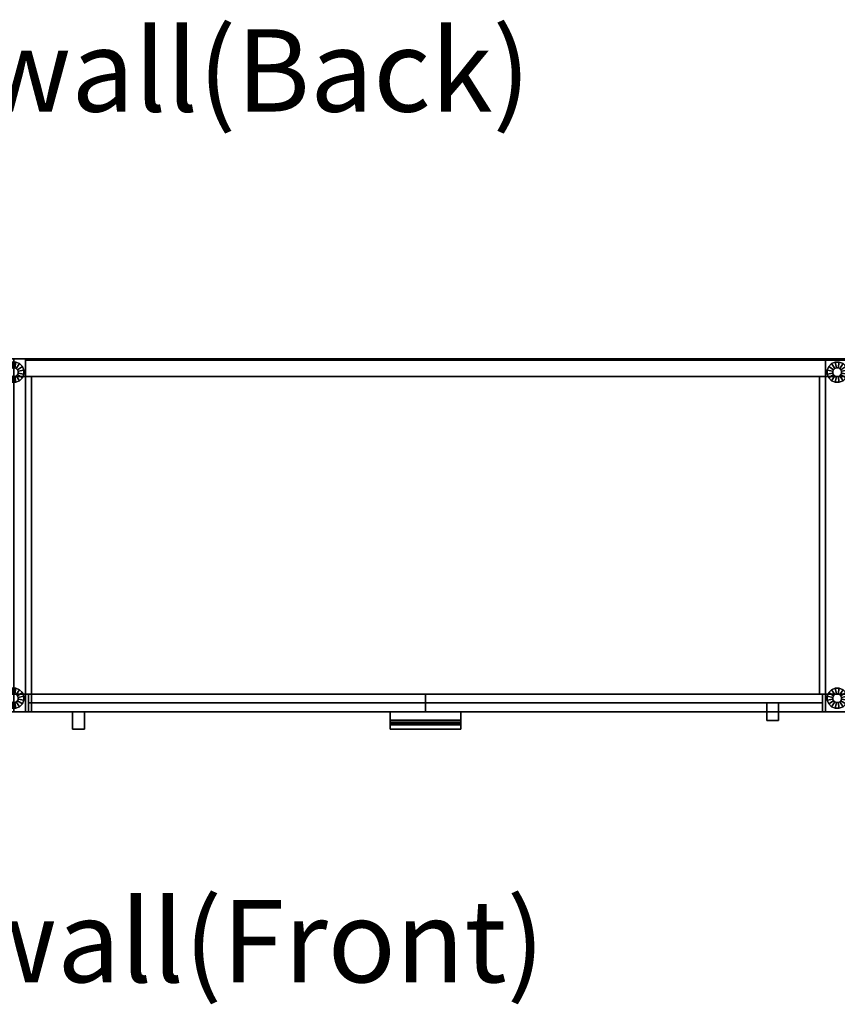
# Model space of a CAD drawing. Units: inches. Extents: x 378 to 565, y 535 to 770.
# Drawn here: x 466 to 501, y 729 to 770 of the extents above; entities that cross this region are included whole.
import ezdxf
from ezdxf.enums import TextEntityAlignment as Align

# ---------------------------------------------------------------- set-up
doc = ezdxf.new("R2010")
doc.units = ezdxf.units.IN
doc.header["$MEASUREMENT"] = 0
for name, color, linetype in [('A-FURN', 7, 'Continuous'), ('A-FURN-ATTRIBUTE-TX', 7, 'Continuous'), ('A-FURN-ET-TEXT', 7, 'Continuous'), ('AFUFU-2D-BS-TX', 4, 'Continuous'), ('AFUFU-2D-EP-TX', 4, 'Continuous'), ('AFUFU-3D-BK', 5, 'Continuous'), ('AFUFU-3D-BS', 4, 'Continuous'), ('AFUFU-3D-DF', 3, 'Continuous'), ('AFUFU-3D-DR', 3, 'Continuous'), ('AFUFU-3D-DR-TK', 3, 'Continuous'), ('AFUFU-3D-EP', 4, 'Continuous'), ('AFUFU-3D-FT', 4, 'Continuous'), ('AFUFU-3D-HA', 30, 'Continuous'), ('AFUFU-3D-IB', 30, 'Continuous'), ('AFUFU-3D-SH', 6, 'Continuous'), ('AFUFU-3D-SH-WS', 1, 'Continuous'), ('AFUFU-3D-SH-WS-ED', 1, 'Continuous'), ('AFUFU-3D-TP', 1, 'Continuous'), ('AFUFU-3D-TP-ED', 1, 'Continuous')]:
    doc.layers.add(name, color=color, linetype=linetype)
doc.styles.add('ElevationMarker', font='arial.ttf')
doc.styles.get("Standard").update_dxf_attribs({"font": 'arial.ttf', "height": 6})

# ---------------------------------------------------------------- blocks, each defined once
blk = doc.blocks.new('3_BC1MP71NL')
at = {"layer": 'AFUFU-3D-EP'}
for p in [(0, 15, 69.679), (0, 15), (1, 15, 69.679), (1, 15), (0, 0), (0, 0, 69.679), (1, 0, 69.679), (1, 0)]:
    blk.add_point(p, dxfattribs=at)
at = {"layer": 'AFUFU-2D-EP-TX', "flags": 1}
for tag, height in [('CAPTG', 2.5), ('CAPPN', 0.001), ('CAPMG', 0.001), ('CAPMC', 0.001), ('CAPQT', 0.001), ('CAPDH', 0.001), ('CAPGC', 0.001)]:
    blk.add_attdef(tag, (0, 0), '', height=height, dxfattribs=at)
at = {"layer": 'AFUFU-3D-EP'}
mesh = blk.add_polyface(dxfattribs=at)
corners = [(1, 0, 69.679), (0, 0, 69.679), (0, 0, 0.36), (1, 0, 0.36), (1, 0.75, 0.36), (1, 0.75, 69.679), (1.25, 0.75, 69.679), (1.25, 0.75, 0.36), (1, 14.25, 69.679), (1.25, 14.25, 69.679), (1.25, 14.25, 0.36), (1, 14.25, 0.36), (0, 15, 69.679), (1, 15, 69.679), (1, 15, 0.36), (0, 15, 0.36), (-0.25, 14.25, 69.679), (0, 14.25, 69.679), (0, 14.25, 0.36), (-0.25, 14.25, 0.36), (0, 0.75, 69.679), (-0.25, 0.75, 69.679), (-0.25, 0.75, 0.36), (0, 0.75, 0.36)]
mesh.append_faces([[corners[k] for k in face] for face in [(0, 1, 2, 3), (3, 4, 5, 0), (6, 5, 4, 7), (8, 9, 10, 11), (12, 13, 14, 15), (11, 14, 13, 8), (6, 7, 10, 9), (16, 17, 18, 19), (20, 21, 22, 23), (16, 19, 22, 21), (23, 2, 1, 20), (15, 18, 17, 12)]])
mesh.append_faces([[corners[k] for k in face] for face in [(20, 5, 8, 17)]], dxfattribs={"vtx0": -1, "vtx1": -1, "vtx2": -1, "vtx3": -1})
mesh.append_faces([[corners[k] for k in face] for face in [(12, 17, 8, 13)]], dxfattribs={"vtx1": -1})
mesh.append_faces([[corners[k] for k in face] for face in [(5, 6, 9, 8), (17, 16, 21, 20), (20, 1, 0, 5)]], dxfattribs={"vtx3": -1})
at = {"layer": 'AFUFU-3D-FT'}
mesh = blk.add_polyface(dxfattribs=at)
corners = [(0.684, 14.466, 0.06), (0.656, 14.533, 0.06), (0.656, 14.533, 0.36), (0.684, 14.466, 0.36), (0.604, 14.585, 0.06), (0.604, 14.585, 0.36), (0.537, 14.613, 0.06), (0.537, 14.613, 0.36), (0.463, 14.613, 0.06), (0.463, 14.613, 0.36), (0.396, 14.585, 0.06), (0.396, 14.585, 0.36), (0.344, 14.533, 0.06), (0.344, 14.533, 0.36), (0.316, 14.466, 0.06), (0.316, 14.466, 0.36), (0.316, 14.392, 0.06), (0.316, 14.392, 0.36), (0.344, 14.325, 0.06), (0.344, 14.325, 0.36), (0.396, 14.273, 0.06), (0.396, 14.273, 0.36), (0.463, 14.245, 0.06), (0.463, 14.245, 0.36), (0.537, 14.245, 0.06), (0.537, 14.245, 0.36), (0.604, 14.273, 0.06), (0.604, 14.273, 0.36), (0.656, 14.325, 0.06), (0.656, 14.325, 0.36), (0.684, 14.392, 0.06), (0.684, 14.392, 0.36), (0.929, 14.514), (0.864, 14.672), (0.864, 14.672, 0.06), (0.929, 14.514, 0.06), (0.743, 14.793), (0.743, 14.793, 0.06), (0.585, 14.858), (0.585, 14.858, 0.06), (0.415, 14.858), (0.415, 14.858, 0.06), (0.257, 14.793), (0.257, 14.793, 0.06), (0.136, 14.672), (0.136, 14.672, 0.06), (0.071, 14.514), (0.071, 14.514, 0.06), (0.071, 14.344), (0.071, 14.344, 0.06), (0.136, 14.186), (0.136, 14.186, 0.06), (0.257, 14.065), (0.257, 14.065, 0.06), (0.415, 14), (0.415, 14, 0.06), (0.585, 14), (0.585, 14, 0.06), (0.743, 14.065), (0.743, 14.065, 0.06), (0.864, 14.186), (0.864, 14.186, 0.06), (0.929, 14.344), (0.929, 14.344, 0.06)]
mesh.append_faces([[corners[k] for k in face] for face in [(0, 1, 2, 3), (1, 4, 5, 2), (4, 6, 7, 5), (6, 8, 9, 7), (8, 10, 11, 9), (10, 12, 13, 11), (12, 14, 15, 13), (14, 16, 17, 15), (16, 18, 19, 17), (18, 20, 21, 19), (20, 22, 23, 21), (22, 24, 25, 23), (24, 26, 27, 25), (26, 28, 29, 27), (28, 30, 31, 29), (30, 0, 3, 31), (32, 33, 34, 35), (33, 36, 37, 34), (36, 38, 39, 37), (38, 40, 41, 39), (40, 42, 43, 41), (42, 44, 45, 43), (44, 46, 47, 45), (46, 48, 49, 47), (48, 50, 51, 49), (50, 52, 53, 51), (52, 54, 55, 53), (54, 56, 57, 55), (56, 58, 59, 57), (58, 60, 61, 59), (60, 62, 63, 61), (62, 32, 35, 63), (22, 55, 57, 24), (26, 24, 57, 59), (28, 26, 59, 61), (22, 20, 53, 55), (20, 18, 51, 53), (18, 16, 49, 51), (16, 14, 47, 49), (14, 12, 45, 47), (12, 10, 43, 45), (10, 8, 41, 43), (8, 6, 39, 41), (6, 4, 37, 39), (37, 4, 1, 34), (34, 1, 0, 35), (63, 35, 0, 30), (30, 28, 61, 63)]])
mesh = blk.add_polyface(dxfattribs=at)
corners = [(0.684, 0.608, 0.06), (0.656, 0.675, 0.06), (0.656, 0.675, 0.36), (0.684, 0.608, 0.36), (0.604, 0.727, 0.06), (0.604, 0.727, 0.36), (0.537, 0.755, 0.06), (0.537, 0.755, 0.36), (0.463, 0.755, 0.06), (0.463, 0.755, 0.36), (0.396, 0.727, 0.06), (0.396, 0.727, 0.36), (0.344, 0.675, 0.06), (0.344, 0.675, 0.36), (0.316, 0.608, 0.06), (0.316, 0.608, 0.36), (0.316, 0.534, 0.06), (0.316, 0.534, 0.36), (0.344, 0.467, 0.06), (0.344, 0.467, 0.36), (0.396, 0.415, 0.06), (0.396, 0.415, 0.36), (0.463, 0.387, 0.06), (0.463, 0.387, 0.36), (0.537, 0.387, 0.06), (0.537, 0.387, 0.36), (0.604, 0.415, 0.06), (0.604, 0.415, 0.36), (0.656, 0.467, 0.06), (0.656, 0.467, 0.36), (0.684, 0.534, 0.06), (0.684, 0.534, 0.36), (0.929, 0.656), (0.864, 0.814), (0.864, 0.814, 0.06), (0.929, 0.656, 0.06), (0.743, 0.935), (0.743, 0.935, 0.06), (0.585, 1), (0.585, 1, 0.06), (0.415, 1), (0.415, 1, 0.06), (0.257, 0.935), (0.257, 0.935, 0.06), (0.136, 0.814), (0.136, 0.814, 0.06), (0.071, 0.656), (0.071, 0.656, 0.06), (0.071, 0.486), (0.071, 0.486, 0.06), (0.136, 0.328), (0.136, 0.328, 0.06), (0.257, 0.207), (0.257, 0.207, 0.06), (0.415, 0.142), (0.415, 0.142, 0.06), (0.585, 0.142), (0.585, 0.142, 0.06), (0.743, 0.207), (0.743, 0.207, 0.06), (0.864, 0.328), (0.864, 0.328, 0.06), (0.929, 0.486), (0.929, 0.486, 0.06)]
mesh.append_faces([[corners[k] for k in face] for face in [(0, 1, 2, 3), (1, 4, 5, 2), (4, 6, 7, 5), (6, 8, 9, 7), (8, 10, 11, 9), (10, 12, 13, 11), (12, 14, 15, 13), (14, 16, 17, 15), (16, 18, 19, 17), (18, 20, 21, 19), (20, 22, 23, 21), (22, 24, 25, 23), (24, 26, 27, 25), (26, 28, 29, 27), (28, 30, 31, 29), (30, 0, 3, 31), (32, 33, 34, 35), (33, 36, 37, 34), (36, 38, 39, 37), (38, 40, 41, 39), (40, 42, 43, 41), (42, 44, 45, 43), (44, 46, 47, 45), (46, 48, 49, 47), (48, 50, 51, 49), (50, 52, 53, 51), (52, 54, 55, 53), (54, 56, 57, 55), (56, 58, 59, 57), (58, 60, 61, 59), (60, 62, 63, 61), (62, 32, 35, 63), (22, 55, 57, 24), (26, 24, 57, 59), (28, 26, 59, 61), (22, 20, 53, 55), (20, 18, 51, 53), (18, 16, 49, 51), (16, 14, 47, 49), (14, 12, 45, 47), (12, 10, 43, 45), (10, 8, 41, 43), (8, 6, 39, 41), (6, 4, 37, 39), (37, 4, 1, 34), (34, 1, 0, 35), (63, 35, 0, 30), (30, 28, 61, 63)]])
blk = doc.blocks.new('3_BC2BASE36E')
at = {"layer": 'AFUFU-3D-BS'}
for p in [(0, 15), (34, 15, 2.479), (34, 15), (0, 0, 2.479), (0, 0), (34, 0)]:
    blk.add_point(p, dxfattribs=at)
at = {"layer": 'AFUFU-2D-BS-TX', "flags": 1}
for tag, height in [('CAPTG', 2.5), ('CAPPN', 0.001), ('CAPMG', 0.001), ('CAPMC', 0.001), ('CAPQT', 0.001), ('CAPDH', 0.001), ('CAPGC', 0.001)]:
    blk.add_attdef(tag, (0, 0), '', height=height, dxfattribs=at)
at = {"layer": 'AFUFU-3D-BS'}
mesh = blk.add_polyface(dxfattribs=at)
corners = [(0.25, 0.75, 0.36), (0.25, 0.75, 2.479), (0.25, 14.25, 2.479), (0.25, 14.25, 0.36), (33.75, 14.25, 2.479), (33.75, 0.75, 2.479), (33.75, 0.75, 0.36), (33.75, 14.25, 0.36)]
mesh.append_faces([[corners[k] for k in face] for face in [(0, 1, 2, 3), (4, 5, 6, 7), (2, 1, 5, 4), (1, 0, 6, 5), (4, 7, 3, 2), (3, 7, 6, 0)]])
blk = doc.blocks.new('3_BC1MP28NL')
at = {"layer": 'AFUFU-3D-EP'}
for p in [(0, 15, 27.249), (0, 15), (1, 15, 27.249), (1, 15), (0, 0), (0, 0, 27.249), (1, 0, 27.249), (1, 0)]:
    blk.add_point(p, dxfattribs=at)
at = {"layer": 'AFUFU-2D-EP-TX', "flags": 1}
for tag, height in [('CAPTG', 2.5), ('CAPPN', 0.001), ('CAPMG', 0.001), ('CAPMC', 0.001), ('CAPQT', 0.001), ('CAPDH', 0.001), ('CAPGC', 0.001)]:
    blk.add_attdef(tag, (0, 0), '', height=height, dxfattribs=at)
at = {"layer": 'AFUFU-3D-EP'}
mesh = blk.add_polyface(dxfattribs=at)
corners = [(1, 0, 27.249), (0, 0, 27.249), (0, 0, 0.36), (1, 0, 0.36), (1, 0.75, 0.36), (1, 0.75, 27.249), (1.25, 0.75, 27.249), (1.25, 0.75, 0.36), (1, 14.25, 27.249), (1.25, 14.25, 27.249), (1.25, 14.25, 0.36), (1, 14.25, 0.36), (0, 15, 27.249), (1, 15, 27.249), (1, 15, 0.36), (0, 15, 0.36), (-0.25, 14.25, 27.249), (0, 14.25, 27.249), (0, 14.25, 0.36), (-0.25, 14.25, 0.36), (0, 0.75, 27.249), (-0.25, 0.75, 27.249), (-0.25, 0.75, 0.36), (0, 0.75, 0.36)]
mesh.append_faces([[corners[k] for k in face] for face in [(0, 1, 2, 3), (3, 4, 5, 0), (6, 5, 4, 7), (8, 9, 10, 11), (12, 13, 14, 15), (11, 14, 13, 8), (6, 7, 10, 9), (16, 17, 18, 19), (20, 21, 22, 23), (16, 19, 22, 21), (23, 2, 1, 20), (15, 18, 17, 12)]])
mesh.append_faces([[corners[k] for k in face] for face in [(20, 5, 8, 17)]], dxfattribs={"vtx0": -1, "vtx1": -1, "vtx2": -1, "vtx3": -1})
mesh.append_faces([[corners[k] for k in face] for face in [(12, 17, 8, 13)]], dxfattribs={"vtx1": -1})
mesh.append_faces([[corners[k] for k in face] for face in [(5, 6, 9, 8), (17, 16, 21, 20), (20, 1, 0, 5)]], dxfattribs={"vtx3": -1})
at = {"layer": 'AFUFU-3D-FT'}
mesh = blk.add_polyface(dxfattribs=at)
corners = [(0.684, 14.466, 0.06), (0.656, 14.533, 0.06), (0.656, 14.533, 0.36), (0.684, 14.466, 0.36), (0.604, 14.585, 0.06), (0.604, 14.585, 0.36), (0.537, 14.613, 0.06), (0.537, 14.613, 0.36), (0.463, 14.613, 0.06), (0.463, 14.613, 0.36), (0.396, 14.585, 0.06), (0.396, 14.585, 0.36), (0.344, 14.533, 0.06), (0.344, 14.533, 0.36), (0.316, 14.466, 0.06), (0.316, 14.466, 0.36), (0.316, 14.392, 0.06), (0.316, 14.392, 0.36), (0.344, 14.325, 0.06), (0.344, 14.325, 0.36), (0.396, 14.273, 0.06), (0.396, 14.273, 0.36), (0.463, 14.245, 0.06), (0.463, 14.245, 0.36), (0.537, 14.245, 0.06), (0.537, 14.245, 0.36), (0.604, 14.273, 0.06), (0.604, 14.273, 0.36), (0.656, 14.325, 0.06), (0.656, 14.325, 0.36), (0.684, 14.392, 0.06), (0.684, 14.392, 0.36), (0.929, 14.514), (0.864, 14.672), (0.864, 14.672, 0.06), (0.929, 14.514, 0.06), (0.743, 14.793), (0.743, 14.793, 0.06), (0.585, 14.858), (0.585, 14.858, 0.06), (0.415, 14.858), (0.415, 14.858, 0.06), (0.257, 14.793), (0.257, 14.793, 0.06), (0.136, 14.672), (0.136, 14.672, 0.06), (0.071, 14.514), (0.071, 14.514, 0.06), (0.071, 14.344), (0.071, 14.344, 0.06), (0.136, 14.186), (0.136, 14.186, 0.06), (0.257, 14.065), (0.257, 14.065, 0.06), (0.415, 14), (0.415, 14, 0.06), (0.585, 14), (0.585, 14, 0.06), (0.743, 14.065), (0.743, 14.065, 0.06), (0.864, 14.186), (0.864, 14.186, 0.06), (0.929, 14.344), (0.929, 14.344, 0.06)]
mesh.append_faces([[corners[k] for k in face] for face in [(0, 1, 2, 3), (1, 4, 5, 2), (4, 6, 7, 5), (6, 8, 9, 7), (8, 10, 11, 9), (10, 12, 13, 11), (12, 14, 15, 13), (14, 16, 17, 15), (16, 18, 19, 17), (18, 20, 21, 19), (20, 22, 23, 21), (22, 24, 25, 23), (24, 26, 27, 25), (26, 28, 29, 27), (28, 30, 31, 29), (30, 0, 3, 31), (32, 33, 34, 35), (33, 36, 37, 34), (36, 38, 39, 37), (38, 40, 41, 39), (40, 42, 43, 41), (42, 44, 45, 43), (44, 46, 47, 45), (46, 48, 49, 47), (48, 50, 51, 49), (50, 52, 53, 51), (52, 54, 55, 53), (54, 56, 57, 55), (56, 58, 59, 57), (58, 60, 61, 59), (60, 62, 63, 61), (62, 32, 35, 63), (22, 55, 57, 24), (26, 24, 57, 59), (28, 26, 59, 61), (22, 20, 53, 55), (20, 18, 51, 53), (18, 16, 49, 51), (16, 14, 47, 49), (14, 12, 45, 47), (12, 10, 43, 45), (10, 8, 41, 43), (8, 6, 39, 41), (6, 4, 37, 39), (37, 4, 1, 34), (34, 1, 0, 35), (63, 35, 0, 30), (30, 28, 61, 63)]])
mesh = blk.add_polyface(dxfattribs=at)
corners = [(0.684, 0.608, 0.06), (0.656, 0.675, 0.06), (0.656, 0.675, 0.36), (0.684, 0.608, 0.36), (0.604, 0.727, 0.06), (0.604, 0.727, 0.36), (0.537, 0.755, 0.06), (0.537, 0.755, 0.36), (0.463, 0.755, 0.06), (0.463, 0.755, 0.36), (0.396, 0.727, 0.06), (0.396, 0.727, 0.36), (0.344, 0.675, 0.06), (0.344, 0.675, 0.36), (0.316, 0.608, 0.06), (0.316, 0.608, 0.36), (0.316, 0.534, 0.06), (0.316, 0.534, 0.36), (0.344, 0.467, 0.06), (0.344, 0.467, 0.36), (0.396, 0.415, 0.06), (0.396, 0.415, 0.36), (0.463, 0.387, 0.06), (0.463, 0.387, 0.36), (0.537, 0.387, 0.06), (0.537, 0.387, 0.36), (0.604, 0.415, 0.06), (0.604, 0.415, 0.36), (0.656, 0.467, 0.06), (0.656, 0.467, 0.36), (0.684, 0.534, 0.06), (0.684, 0.534, 0.36), (0.929, 0.656), (0.864, 0.814), (0.864, 0.814, 0.06), (0.929, 0.656, 0.06), (0.743, 0.935), (0.743, 0.935, 0.06), (0.585, 1), (0.585, 1, 0.06), (0.415, 1), (0.415, 1, 0.06), (0.257, 0.935), (0.257, 0.935, 0.06), (0.136, 0.814), (0.136, 0.814, 0.06), (0.071, 0.656), (0.071, 0.656, 0.06), (0.071, 0.486), (0.071, 0.486, 0.06), (0.136, 0.328), (0.136, 0.328, 0.06), (0.257, 0.207), (0.257, 0.207, 0.06), (0.415, 0.142), (0.415, 0.142, 0.06), (0.585, 0.142), (0.585, 0.142, 0.06), (0.743, 0.207), (0.743, 0.207, 0.06), (0.864, 0.328), (0.864, 0.328, 0.06), (0.929, 0.486), (0.929, 0.486, 0.06)]
mesh.append_faces([[corners[k] for k in face] for face in [(0, 1, 2, 3), (1, 4, 5, 2), (4, 6, 7, 5), (6, 8, 9, 7), (8, 10, 11, 9), (10, 12, 13, 11), (12, 14, 15, 13), (14, 16, 17, 15), (16, 18, 19, 17), (18, 20, 21, 19), (20, 22, 23, 21), (22, 24, 25, 23), (24, 26, 27, 25), (26, 28, 29, 27), (28, 30, 31, 29), (30, 0, 3, 31), (32, 33, 34, 35), (33, 36, 37, 34), (36, 38, 39, 37), (38, 40, 41, 39), (40, 42, 43, 41), (42, 44, 45, 43), (44, 46, 47, 45), (46, 48, 49, 47), (48, 50, 51, 49), (50, 52, 53, 51), (52, 54, 55, 53), (54, 56, 57, 55), (56, 58, 59, 57), (58, 60, 61, 59), (60, 62, 63, 61), (62, 32, 35, 63), (22, 55, 57, 24), (26, 24, 57, 59), (28, 26, 59, 61), (22, 20, 53, 55), (20, 18, 51, 53), (18, 16, 49, 51), (16, 14, 47, 49), (14, 12, 45, 47), (12, 10, 43, 45), (10, 8, 41, 43), (8, 6, 39, 41), (6, 4, 37, 39), (37, 4, 1, 34), (34, 1, 0, 35), (63, 35, 0, 30), (30, 28, 61, 63)]])
blk = doc.blocks.new('3_BC1WSHK172')
at = {"layer": 'AFUFU-3D-SH-WS'}
blk.add_point((0, 0), dxfattribs=at)
at = {"layer": 'A-FURN-ATTRIBUTE-TX', "flags": 1}
for tag, height in [('CAPTG', 2.5), ('CAPPN', 0.001), ('CAPMG', 0.001), ('CAPMC', 0.001), ('CAPQT', 0.001), ('CAPDH', 0.001), ('CAPGC', 0.001)]:
    blk.add_attdef(tag, (0, 0), '', height=height, dxfattribs=at)
at = {"layer": 'AFUFU-3D-SH-WS'}
mesh = blk.add_polyface(dxfattribs=at)
corners = [(69, 0.75, 1.25), (68.75, 0.75, 1.25), (68.75, 0, 1.25), (69, 0, 1.25), (0.25, 14.25, 1.25), (0.25, 0, 1.25), (68.75, 14.25, 1.25)]
mesh.append_faces([[corners[k] for k in face] for face in [(4, 5, 2, 6)]], dxfattribs={"vtx0": -1, "vtx2": -1})
mesh.append_faces([[corners[k] for k in face] for face in [(0, 1, 2, 3)]], dxfattribs={"vtx1": -1})
mesh = blk.add_polyface(dxfattribs=at)
corners = [(68.75, 0), (68.75, 0.75), (69, 0.75), (69, 0), (0.25, 14.25), (68.75, 14.25), (0.25, 0)]
mesh.append_faces([[corners[k] for k in face] for face in [(0, 1, 2, 3)]], dxfattribs={"vtx0": -1})
mesh.append_faces([[corners[k] for k in face] for face in [(4, 5, 0, 6)]], dxfattribs={"vtx1": -1, "vtx3": -1})
mesh = blk.add_polyface(dxfattribs=at)
corners = [(0.25, 0.75, 1.25), (0, 0.75, 1.25), (0, 0, 1.25), (0.25, 0, 1.25)]
mesh.append_faces([[corners[k] for k in face] for face in [(0, 1, 2, 3)]], dxfattribs={"vtx3": -1})
mesh = blk.add_polyface(dxfattribs=at)
corners = [(0, 0), (0, 0.75), (0.25, 0.75), (0.25, 0)]
mesh.append_faces([[corners[k] for k in face] for face in [(0, 1, 2, 3)]], dxfattribs={"vtx2": -1})
at = {"layer": 'AFUFU-3D-SH-WS-ED'}
mesh = blk.add_polyface(dxfattribs=at)
corners = [(0, 0, 1.25), (0, 0), (69, 0), (69, 0, 1.25), (69, 0.75), (68.75, 0.75), (68.75, 0.75, 1.25), (69, 0.75, 1.25), (68.75, 14.25, 1.25), (68.75, 14.25), (0, 0.75), (0, 0.75, 1.25), (0.25, 0.75, 1.25), (0.25, 0.75), (0.25, 14.25, 1.25), (0.25, 14.25)]
mesh.append_faces([[corners[k] for k in face] for face in [(0, 1, 2, 3), (4, 5, 6, 7), (8, 6, 5, 9), (10, 11, 12, 13), (13, 12, 14, 15), (8, 9, 15, 14), (1, 0, 11, 10), (2, 4, 7, 3)]])
blk = doc.blocks.new('3_BC2USK20721L')
at = {"layer": 'AFUFU-3D-SH'}
for p in [(0, 0), (0, 0, -19.95), (35, 0)]:
    blk.add_point(p, dxfattribs=at)
at = {"layer": 'A-FURN-ATTRIBUTE-TX', "flags": 1}
for tag, height in [('CAPTG', 2.5), ('CAPPN', 0.001), ('CAPMG', 0.001), ('CAPMC', 0.001), ('CAPQT', 0.001), ('CAPDH', 0.001), ('CAPGC', 0.001)]:
    blk.add_attdef(tag, (0, 0), '', height=height, dxfattribs=at)
at = {"layer": 'AFUFU-3D-SH'}
mesh = blk.add_polyface(dxfattribs=at)
corners = [(0.25, 0.75, -19.95), (0.25, 0.75, -18.9), (0.25, 14.25, -18.9), (0.25, 14.25, -19.95), (68.75, 14.25, -18.9), (68.75, 0.75, -18.9), (68.75, 0.75, -19.95), (68.75, 14.25, -19.95)]
mesh.append_faces([[corners[k] for k in face] for face in [(0, 1, 2, 3), (4, 5, 6, 7), (2, 1, 5, 4), (1, 0, 6, 5), (4, 7, 3, 2), (3, 7, 6, 0)]])
mesh = blk.add_polyface(dxfattribs=at)
corners = [(0.25, 0.75, -13.65), (34, 0.75, -13.65), (34, 14.25, -13.65), (0.25, 14.25, -13.65), (0.25, 0.75, -14.7), (34, 0.75, -14.7), (34, 14.25, -14.7), (0.25, 14.25, -14.7)]
mesh.append_faces([[corners[k] for k in face] for face in [(0, 1, 2, 3), (7, 6, 5, 4), (2, 6, 7, 3), (1, 0, 4, 5), (0, 3, 7, 4)]])
mesh = blk.add_polyface(dxfattribs=at)
corners = [(35, 0), (34, 0), (34, 0, -19.95), (35, 0, -19.95), (34, 14.25), (35, 14.25), (35, 14.25, -18.9), (34, 14.25, -18.9), (34, 0.75), (34, 0.75, -18.9), (35, 0.75), (35, 0.75, -18.9), (34, 0, -18.9), (35, 0, -18.9), (35, 0.75, -19.95), (34, 0.75, -19.95)]
mesh.append_faces([[corners[k] for k in face] for face in [(0, 1, 2, 3), (4, 5, 6, 7), (1, 0, 5, 4), (2, 15, 14, 3)]])
mesh.append_faces([[corners[k] for k in face] for face in [(10, 11, 6, 5)]], dxfattribs={"vtx0": -1})
mesh.append_faces([[corners[k] for k in face] for face in [(1, 8, 9, 12)]], dxfattribs={"vtx1": -1, "vtx2": -1})
mesh.append_faces([[corners[k] for k in face] for face in [(15, 2, 12, 9), (3, 14, 11, 13)]], dxfattribs={"vtx2": -1})
mesh.append_faces([[corners[k] for k in face] for face in [(10, 0, 13, 11)]], dxfattribs={"vtx2": -1, "vtx3": -1})
mesh.append_faces([[corners[k] for k in face] for face in [(8, 4, 7, 9)]], dxfattribs={"vtx3": -1})
mesh = blk.add_polyface(dxfattribs=at)
corners = [(68.75, 14.25, -13.65), (35, 14.25, -13.65), (35, 0.75, -13.65), (68.75, 0.75, -13.65), (68.75, 14.25, -14.7), (35, 14.25, -14.7), (35, 0.75, -14.7), (68.75, 0.75, -14.7)]
mesh.append_faces([[corners[k] for k in face] for face in [(0, 1, 2, 3), (7, 6, 5, 4), (3, 2, 6, 7), (3, 7, 4, 0), (0, 4, 5, 1)]])
blk = doc.blocks.new('3_BD2FFDK36N')
at = {"layer": 'AFUFU-3D-DF'}
for p in [(0, 0), (0, 0, 24.77)]:
    blk.add_point(p, dxfattribs=at)
at = {"layer": 'A-FURN-ATTRIBUTE-TX', "flags": 1}
for tag, height in [('CAPTG', 2.5), ('CAPPN', 0.001), ('CAPMG', 0.001), ('CAPMC', 0.001), ('CAPQT', 0.001), ('CAPDH', 0.001), ('CAPGC', 0.001)]:
    blk.add_attdef(tag, (0, 0), '', height=height, dxfattribs=at)
at = {"layer": 'AFUFU-3D-DF'}
mesh = blk.add_polyface(dxfattribs=at)
corners = [(0.125, 0, 12.26), (0.125, 0), (33.875, 0), (33.875, 0, 12.26), (0.125, 0.75, 12.26), (0.125, 0.75), (33.875, 0.75), (33.875, 0.75, 12.26)]
mesh.append_faces([[corners[k] for k in face] for face in [(0, 1, 2, 3), (0, 4, 5, 1), (2, 6, 7, 3)]])
mesh.append_faces([[corners[k] for k in face] for face in [(1, 5, 6, 2)]], dxfattribs={"vtx0": -1, "vtx1": -1, "vtx2": -1})
mesh.append_faces([[corners[k] for k in face] for face in [(7, 4, 0, 3)]], dxfattribs={"vtx0": -1, "vtx1": -1, "vtx3": -1})
mesh = blk.add_polyface(dxfattribs=at)
corners = [(0.125, 0, 24.645), (0.125, 0, 12.385), (33.875, 0, 12.385), (33.875, 0, 24.645), (0.125, 0.75, 24.645), (0.125, 0.75, 12.385), (33.875, 0.75, 12.385), (33.875, 0.75, 24.645)]
mesh.append_faces([[corners[k] for k in face] for face in [(0, 1, 2, 3), (0, 4, 5, 1), (2, 6, 7, 3)]])
mesh.append_faces([[corners[k] for k in face] for face in [(1, 5, 6, 2)]], dxfattribs={"vtx0": -1, "vtx1": -1, "vtx2": -1})
mesh.append_faces([[corners[k] for k in face] for face in [(7, 4, 0, 3)]], dxfattribs={"vtx0": -1, "vtx1": -1, "vtx3": -1})
at = {"layer": 'AFUFU-3D-HA'}
mesh = blk.add_polyface(dxfattribs=at)
corners = [(15.5, -0.75, 24.56), (18.5, -0.75, 24.56), (18.5, 0, 24.56), (15.5, 0, 24.56), (15.5, -0.75, 24.06), (18.5, -0.75, 24.06), (15.5, 0, 24.315), (15.5, -0.362, 24.315), (15.5, -0.562, 24.06), (15.5, -0.562, 24.115), (18.5, 0, 24.315), (18.5, -0.362, 24.315), (18.5, -0.562, 24.06), (18.5, -0.562, 24.115), (15.5, -0.439, 24.3), (15.5, -0.503, 24.256), (15.5, -0.547, 24.192), (18.5, -0.439, 24.3), (18.5, -0.503, 24.256), (18.5, -0.547, 24.192)]
mesh.append_faces([[corners[k] for k in face] for face in [(0, 1, 2, 3), (1, 0, 4, 5), (10, 6, 3, 2), (11, 7, 6, 10), (12, 8, 9, 13), (5, 4, 8, 12), (11, 17, 14, 7), (18, 15, 14, 17), (18, 19, 16, 15), (13, 9, 16, 19)]])
mesh.append_faces([[corners[k] for k in face] for face in [(1, 18, 17, 11), (1, 13, 19, 18)]], dxfattribs={"vtx0": -1, "vtx3": -1})
mesh.append_faces([[corners[k] for k in face] for face in [(12, 13, 1, 5)]], dxfattribs={"vtx1": -1})
mesh.append_faces([[corners[k] for k in face] for face in [(14, 15, 0, 7), (16, 9, 0, 15)]], dxfattribs={"vtx1": -1, "vtx2": -1})
mesh.append_faces([[corners[k] for k in face] for face in [(3, 6, 7, 0), (8, 4, 0, 9)]], dxfattribs={"vtx2": -1})
mesh.append_faces([[corners[k] for k in face] for face in [(11, 10, 2, 1)]], dxfattribs={"vtx3": -1})
mesh = blk.add_polyface(dxfattribs=at)
corners = [(15.5, -0.75, 12.175), (18.5, -0.75, 12.175), (18.5, 0, 12.175), (15.5, 0, 12.175), (15.5, -0.75, 11.675), (18.5, -0.75, 11.675), (15.5, 0, 11.93), (15.5, -0.362, 11.93), (15.5, -0.562, 11.675), (15.5, -0.562, 11.73), (18.5, 0, 11.93), (18.5, -0.362, 11.93), (18.5, -0.562, 11.675), (18.5, -0.562, 11.73), (15.5, -0.439, 11.915), (15.5, -0.503, 11.871), (15.5, -0.547, 11.807), (18.5, -0.439, 11.915), (18.5, -0.503, 11.871), (18.5, -0.547, 11.807)]
mesh.append_faces([[corners[k] for k in face] for face in [(0, 1, 2, 3), (1, 0, 4, 5), (10, 6, 3, 2), (11, 7, 6, 10), (12, 8, 9, 13), (5, 4, 8, 12), (11, 17, 14, 7), (18, 15, 14, 17), (18, 19, 16, 15), (13, 9, 16, 19)]])
mesh.append_faces([[corners[k] for k in face] for face in [(1, 18, 17, 11), (1, 13, 19, 18)]], dxfattribs={"vtx0": -1, "vtx3": -1})
mesh.append_faces([[corners[k] for k in face] for face in [(12, 13, 1, 5)]], dxfattribs={"vtx1": -1})
mesh.append_faces([[corners[k] for k in face] for face in [(14, 15, 0, 7), (16, 9, 0, 15)]], dxfattribs={"vtx1": -1, "vtx2": -1})
mesh.append_faces([[corners[k] for k in face] for face in [(3, 6, 7, 0), (8, 4, 0, 9)]], dxfattribs={"vtx2": -1})
mesh.append_faces([[corners[k] for k in face] for face in [(11, 10, 2, 1)]], dxfattribs={"vtx3": -1})
blk = doc.blocks.new('3_BD1TSDK1536N')
at = {"layer": 'AFUFU-3D-DR'}
blk.add_point((0, 0), dxfattribs=at)
at = {"layer": 'A-FURN-ATTRIBUTE-TX', "flags": 1}
for tag, height in [('CAPTG', 2.5), ('CAPPN', 0.001), ('CAPMG', 0.001), ('CAPMC', 0.001), ('CAPQT', 0.001), ('CAPDH', 0.001), ('CAPGC', 0.001)]:
    blk.add_attdef(tag, (0, 0), '', height=height, dxfattribs=at)
at = {"layer": 'AFUFU-3D-DR'}
mesh = blk.add_polyface(dxfattribs=at)
corners = [(17, 0.375, -0.5), (17, 0.375, -13.65), (0.125, 0.375, -13.65), (0.125, 0.375, -0.5), (17, 0.75, -0.5), (17, 0, -0.5), (17, 0, -13.65), (17, 0.75, -13.65), (33.875, 0.75, -0.5), (33.875, 0.75, -13.65), (0.125, 0, -13.65), (0.125, 0, -0.5), (0.125, 0.75, -13.65), (33.875, 0.375, -13.65), (33.875, 0.375, -0.5), (33.875, 0, -13.65), (0.125, 0.75, -0.5), (33.875, 0, -0.5)]
mesh.append_faces([[corners[k] for k in face] for face in [(0, 1, 2, 3), (4, 5, 6, 7), (4, 7, 9, 8), (10, 6, 5, 11), (10, 12, 7, 6), (2, 10, 11, 3), (0, 14, 13, 1), (9, 7, 6, 15), (9, 13, 14, 8), (16, 11, 17, 8)]])
at = {"layer": 'AFUFU-3D-DR-TK'}
mesh = blk.add_polyface(dxfattribs=at)
corners = [(0.125, 0, -0.5), (0.125, 0), (0.125, 0.75), (0.125, 0.75, -0.5), (33.875, 0, -0.5), (33.875, 0), (33.875, 0.75, -0.5), (33.875, 0.75)]
mesh.append_faces([[corners[k] for k in face] for face in [(0, 1, 2, 3), (1, 0, 4, 5), (4, 6, 7, 5), (6, 3, 2, 7), (2, 1, 5, 7)]])
mesh = blk.add_polyface(dxfattribs=at)
corners = [(0.125, 0, -13.65), (0.125, 0, -14.7), (33.875, 0, -14.7), (33.875, 0, -13.65), (33.875, 0.75, -14.7), (33.875, 0.75, -13.65), (0.125, 0.75, -14.7), (0.125, 0.75, -13.65)]
mesh.append_faces([[corners[k] for k in face] for face in [(0, 1, 2, 3), (2, 4, 5, 3), (5, 4, 6, 7), (1, 0, 7, 6), (2, 1, 6, 4)]])
at = {"layer": 'AFUFU-3D-HA'}
mesh = blk.add_polyface(dxfattribs=at)
corners = [(2.5, 0, -5.95), (2.5, -0.75, -5.95), (2.5, -0.75, -7.95), (2.5, 0, -7.95), (2, 0, -7.95), (2, -0.75, -7.95), (2, -0.75, -5.95), (2, 0, -5.95)]
mesh.append_faces([[corners[k] for k in face] for face in [(0, 1, 2, 3), (4, 5, 6, 7), (2, 5, 4, 3), (1, 0, 7, 6), (7, 0, 3, 4), (5, 2, 1, 6)]])
mesh = blk.add_polyface(dxfattribs=at)
corners = [(32, 0.375, -5.95), (32, -0.375, -5.95), (32, -0.375, -7.95), (32, 0.375, -7.95), (31.5, 0.375, -7.95), (31.5, -0.375, -7.95), (31.5, -0.375, -5.95), (31.5, 0.375, -5.95)]
mesh.append_faces([[corners[k] for k in face] for face in [(0, 1, 2, 3), (4, 5, 6, 7), (2, 5, 4, 3), (1, 0, 7, 6), (7, 0, 3, 4), (5, 2, 1, 6)]])
blk = doc.blocks.new('3_BC1MTOP1572PL')
at = {"layer": 'AFUFU-3D-TP'}
for p in [(0, 0), (70, 0)]:
    blk.add_point(p, dxfattribs=at)
at = {"layer": 'A-FURN-ATTRIBUTE-TX', "flags": 1}
for tag, height in [('CAPTG', 2.5), ('CAPPN', 0.001), ('CAPMG', 0.001), ('CAPMC', 0.001), ('CAPQT', 0.001), ('CAPDH', 0.001), ('CAPGC', 0.001)]:
    blk.add_attdef(tag, (0, 0), '', height=height, dxfattribs=at)
at = {"layer": 'AFUFU-3D-TP'}
mesh = blk.add_polyface(dxfattribs=at)
corners = [(0, 15, 1.05), (0, 0, 1.05), (70, 0, 1.05), (70, 15, 1.05)]
mesh.append_faces([[corners[k] for k in face] for face in [(0, 1, 2, 3)]])
mesh = blk.add_polyface(dxfattribs=at)
corners = [(0, 15), (70, 15), (70, 0), (0, 0)]
mesh.append_faces([[corners[k] for k in face] for face in [(0, 1, 2, 3)]])
at = {"layer": 'AFUFU-3D-TP-ED'}
mesh = blk.add_polyface(dxfattribs=at)
corners = [(0, 0), (0, 0, 1.05), (0, 15, 1.05), (0, 15), (70, 15, 1.05), (70, 0, 1.05), (70, 0), (70, 15)]
mesh.append_faces([[corners[k] for k in face] for face in [(0, 1, 2, 3), (4, 5, 6, 7), (1, 0, 6, 5), (4, 7, 3, 2)]])
blk = doc.blocks.new('3_BC1MFINS2372')
at = {"layer": 'AFUFU-3D-IB'}
blk.add_point((0, 0), dxfattribs=at)
at = {"layer": 'A-FURN-ATTRIBUTE-TX', "flags": 1}
for tag, height in [('CAPTG', 2.5), ('CAPPN', 0.001), ('CAPMG', 0.001), ('CAPMC', 0.001), ('CAPQT', 0.001), ('CAPDH', 0.001), ('CAPGC', 0.001)]:
    blk.add_attdef(tag, (0, 0), '', height=height, dxfattribs=at)
at = {"layer": 'AFUFU-3D-IB'}
mesh = blk.add_polyface(dxfattribs=at)
corners = [(0, 14.25, 1.25), (69, 14.25, 1.25), (69, 14.25, 22.48), (0, 14.25, 22.48)]
mesh.append_faces([[corners[k] for k in face] for face in [(0, 1, 2, 3)]])
blk = doc.blocks.new('3_BB1MBK712072WP')
at = {"layer": 'AFUFU-3D-BK'}
blk.add_point((0, 0), dxfattribs=at)
at = {"layer": 'A-FURN-ATTRIBUTE-TX', "flags": 1}
for tag, height in [('CAPTG', 2.5), ('CAPPN', 0.001), ('CAPMG', 0.001), ('CAPMC', 0.001), ('CAPQT', 0.001), ('CAPDH', 0.001), ('CAPGC', 0.001)]:
    blk.add_attdef(tag, (0, 0), '', height=height, dxfattribs=at)
at = {"layer": 'AFUFU-3D-BK'}
mesh = blk.add_polyface(dxfattribs=at)
corners = [(69, 0.0625, 22.48), (69, 0.0625), (0, 0.0625), (0, 0.0625, 22.48)]
mesh.append_faces([[corners[k] for k in face] for face in [(0, 1, 2, 3)]])
mesh = blk.add_polyface(dxfattribs=at)
corners = [(0, 0), (69, 0), (69, 0, 22.48), (0, 0, 22.48)]
mesh.append_faces([[corners[k] for k in face] for face in [(0, 1, 2, 3)]])
blk = doc.blocks.new('3_BB2FBK2836P')
at = {"layer": 'AFUFU-3D-BK'}
blk.add_point((0, 0), dxfattribs=at)
at = {"layer": 'A-FURN-ATTRIBUTE-TX', "flags": 1}
for tag, height in [('CAPTG', 2.5), ('CAPPN', 0.001), ('CAPMG', 0.001), ('CAPMC', 0.001), ('CAPQT', 0.001), ('CAPDH', 0.001), ('CAPGC', 0.001)]:
    blk.add_attdef(tag, (0, 0), '', height=height, dxfattribs=at)
at = {"layer": 'AFUFU-3D-BK'}
mesh = blk.add_polyface(dxfattribs=at)
corners = [(0, 0, 24.77), (0, 0), (34, 0), (34, 0, 24.77), (34, 0.75), (0, 0.75), (0, 0.75, -2.119), (34, 0.75, -2.119)]
mesh.append_faces([[corners[k] for k in face] for face in [(0, 1, 2, 3), (4, 2, 1, 5), (5, 6, 7, 4)]])
mesh = blk.add_polyface(dxfattribs=at)
corners = [(34, 0.0625), (0, 0.0625), (0, 0.0625, 24.77), (34, 0.0625, 24.77)]
mesh.append_faces([[corners[k] for k in face] for face in [(0, 1, 2, 3)]])
blk = doc.blocks.new('3_BB1UBK2036P')
at = {"layer": 'AFUFU-3D-BK'}
for p in [(0, 0, -18.9), (0, 0)]:
    blk.add_point(p, dxfattribs=at)
at = {"layer": 'A-FURN-ATTRIBUTE-TX', "flags": 1}
for tag, height in [('CAPTG', 2.5), ('CAPPN', 0.001), ('CAPMG', 0.001), ('CAPMC', 0.001), ('CAPQT', 0.001), ('CAPDH', 0.001), ('CAPGC', 0.001)]:
    blk.add_attdef(tag, (0, 0), '', height=height, dxfattribs=at)
at = {"layer": 'AFUFU-3D-BK'}
mesh = blk.add_polyface(dxfattribs=at)
corners = [(34, 0.0625), (34, 0.0625, -19.95), (0, 0.0625, -19.95), (0, 0.0625)]
mesh.append_faces([[corners[k] for k in face] for face in [(0, 1, 2, 3)]])
mesh = blk.add_polyface(dxfattribs=at)
corners = [(0, 0, -19.95), (34, 0, -19.95), (34, 0), (0, 0)]
mesh.append_faces([[corners[k] for k in face] for face in [(0, 1, 2, 3)]])
blk = doc.blocks.new('3_Workwall')
at = {"layer": 'A-FURN'}
for name, p in [('3_BC1MP71NL', (87, 0)), ('3_BC1MTOP1572PL', (87.5, 0, 69.679)), ('3_BC2BASE36E', (88, 0)), ('3_BC1MP28NL', (122, 0)), ('3_BC1WSHK172', (88, 0, 27.249)), ('3_BC2USK20721L', (88, 0, 69.679)), ('3_BC1MFINS2372', (88, 0, 28.299)), ('3_BD2FFDK36N', (88, 0, 2.479)), ('3_BD1TSDK1536N', (88, 0, 69.679))]:
    blk.add_blockref(name, p, dxfattribs=at)
at = {"layer": 'A-FURN', "rotation": 180}
for name, p in [('3_BB1MBK712072WP', (157, 15, 27.249)), ('3_BB2FBK2836P', (122, 15, 2.479)), ('3_BB1UBK2036P', (122, 15, 69.679))]:
    blk.add_blockref(name, p, dxfattribs=at)
at = {"layer": 'A-FURN', "flags": 1}
for tag, p, height in [('CAPSTD', (0.5, 0.5), 0.0001), ('CAPSTDTITLE', (0, 0), 0.001), ('CAPSTDTYPE', (0, 0), 0.001), ('CAPALIAS1', (0, 0), 0.001), ('CAPALIAS2', (0, 0), 0.001), ('CAPALIAS3', (0, 0), 0.001), ('CAPAUTOMATIONLINE', (0, 0), 0.0001), ('CAPFRONTONLY', (0, 0), 0.0001), ('CAPMG', (0, 0), 0.0001)]:
    blk.add_attdef(tag, p, '', height=height, dxfattribs=at)
at = {"layer": 'A-FURN-ET-TEXT'}
for tag, p in [('CAPBackElevMarker', (92, 18)), ('CAPFrontElevMarker', (92, -6.5))]:
    blk.add_attdef(tag, text='', height=3.5, dxfattribs=at).set_placement(p, align=Align.CENTER)

msp = doc.modelspace()

# ---------------------------------------------------------------- block references
ref = msp.add_blockref('3_Workwall', (378.374, 741.024))
ref.add_attrib('CAPFrontElevMarker', 'Workwall(Front)', dxfattribs={"layer": 'A-FURN-ET-TEXT', "height": 3.5, "style": 'ElevationMarker'}).set_placement((470.374, 729.524), align=Align.CENTER)
ref.add_attrib('CAPBackElevMarker', 'Workwall(Back)', dxfattribs={"layer": 'A-FURN-ET-TEXT', "height": 3.5, "style": 'ElevationMarker'}).set_placement((470.374, 766.524), align=Align.CENTER)

doc.saveas('drawing.dxf')
